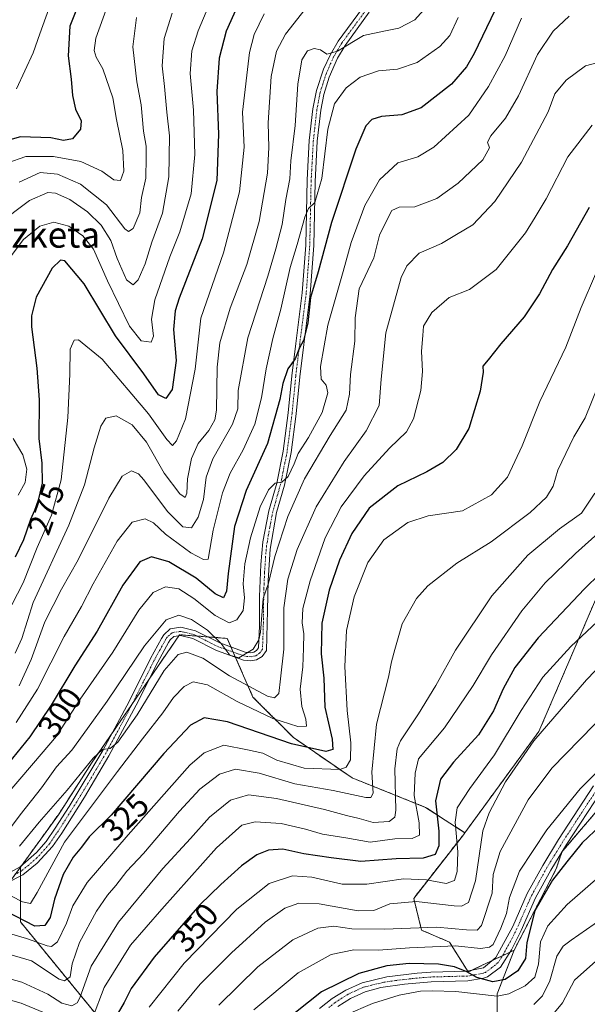
# Model space of a CAD drawing. Units: metres. Extents: x 589678 to 593109, y 4782233 to 4784592.
# Drawn here: x 591084 to 591261, y 4782805 to 4783111 of the extents above; entities that cross this region are included whole.
import ezdxf
from ezdxf.enums import TextEntityAlignment as Align

# ---------------------------------------------------------------- set-up
doc = ezdxf.new("R2010")
doc.units = ezdxf.units.M
doc.header["$MEASUREMENT"] = 0
doc.linetypes.add('TRAZO_Y_PUNTO', pattern=[1, 0.5, -0.25, 0, -0.25])
doc.linetypes.add('TRAZOS', pattern=[0.75, 0.5, -0.25])
for name, color, linetype, lineweight in [('Arbolado forestal', 92, 'TRAZOS', 0), ('Arbolado forestal CxS', 92, 'Continuous', 0), ('Camino', 19, 'Continuous', 0), ('Camino Cxs', 19, 'Continuous', 0), ('Camino eje', 39, 'TRAZO_Y_PUNTO', 13), ('Curva de nivel maestra', 36, 'Continuous', 30), ('Curva de nivel normal', 36, 'Continuous', 0), ('Rótulo de curva de nivel directora', 19, 'Continuous', 0), ('Texto cartográfico', 19, 'Continuous', 0)]:
    doc.layers.add(name, color=color, linetype=linetype, lineweight=lineweight)
doc.styles.add('Arial', font='txt', dxfattribs={"height": 0.2})

# ---------------------------------------------------------------- blocks, each defined once
blk = doc.blocks.new('*U206')
at = {"layer": 'Curva de nivel normal', "color": 36, "linetype": 'Continuous', "lineweight": 0}
blk.add_polyline3d([(591263.08, 4782963.73, 340), (591258.95, 4782957.54, 340), (591252.09, 4782952.63, 340), (591242.24, 4782944.5, 340), (591231.02, 4782931.84, 340), (591219.77, 4782914.94, 340), (591213.69, 4782903.94, 340), (591208.25, 4782895.16, 340), (591202.71, 4782886.8, 340), (591201.67, 4782884.29, 340), (591200.96, 4782878.08, 340), (591201.27, 4782865.25, 340), (591200.97, 4782863.02, 340), (591199.15, 4782861.66, 340), (591194.15, 4782861.42, 340), (591189.85, 4782862.61, 340), (591185.9, 4782863.53, 340), (591179.12, 4782865.47, 340), (591164.18, 4782868.87, 340), (591155.43, 4782870.03, 340), (591149.88, 4782868.37, 340), (591143.38, 4782863.07, 340), (591137.47, 4782856.42, 340), (591128.89, 4782847.07, 340), (591115.05, 4782830.41, 340), (591106.61, 4782816.79, 340), (591103.02, 4782806.9, 340), (591102.22, 4782805.35, 340), (591100.61, 4782804.45, 340), (591097.51, 4782805.31, 340), (591093.12, 4782808.1, 340), (591085.08, 4782811.82, 340), (591073.74, 4782814.91, 340)], dxfattribs=at)
blk = doc.blocks.new('*U215')
at = {"layer": 'Curva de nivel normal', "color": 36, "linetype": 'Continuous', "lineweight": 0}
blk.add_polyline3d([(591263.28, 4783031.79, 330), (591258.84, 4783021.38, 330), (591254.07, 4783009.09, 330), (591245.99, 4782992.18, 330), (591240.47, 4782978.37, 330), (591235.93, 4782968.72, 330), (591230.94, 4782963.2, 330), (591221.95, 4782958.2, 330), (591211.27, 4782956.71, 330), (591204.96, 4782954.59, 330), (591197.55, 4782949.2, 330), (591192.58, 4782942.17, 330), (591188.28, 4782931.5, 330), (591185.94, 4782921.08, 330), (591185.44, 4782909.83, 330), (591186.08, 4782896.15, 330), (591187.22, 4782886.11, 330), (591187.14, 4782880.85, 330), (591185.77, 4782878.56, 330), (591183.82, 4782877.88, 330), (591172.79, 4782878.3, 330), (591164.32, 4782880.8, 330), (591159.88, 4782882.96, 330), (591155.18, 4782883.99, 330), (591147.82, 4782885.38, 330), (591141.72, 4782883.07, 330), (591137.22, 4782879.16, 330), (591118.11, 4782857.61, 330), (591105.35, 4782842.8, 330), (591100.91, 4782835.49, 330), (591098.94, 4782830.15, 330), (591096.09, 4782824.28, 330), (591094.24, 4782822.87, 330), (591092.92, 4782823.05, 330), (591086.49, 4782825.37, 330), (591078.44, 4782827.77, 330)], dxfattribs=at)
blk = doc.blocks.new('*U226')
at = {"layer": 'Curva de nivel normal', "color": 36, "linetype": 'Continuous', "lineweight": 0}
blk.add_polyline3d([(591269.95, 4782834.78, 385), (591255.66, 4782824.84, 385), (591253.18, 4782822.95, 385), (591251.26, 4782819.84, 385), (591249.05, 4782812.17, 385), (591246.81, 4782807.5, 385), (591244.11, 4782804.84, 385)], dxfattribs=at)
blk = doc.blocks.new('*U235')
at = {"layer": 'Curva de nivel normal', "color": 36, "linetype": 'Continuous', "lineweight": 0}
blk.add_polyline3d([(591267.2, 4782896.17, 365), (591249.65, 4782878.25, 365), (591242.32, 4782868.48, 365), (591233.7, 4782852.34, 365), (591231.51, 4782845.21, 365), (591231.15, 4782839.43, 365), (591227.84, 4782829.37, 365), (591226.47, 4782827.96, 365), (591223.18, 4782828.06, 365), (591213.92, 4782828.9, 365), (591197.69, 4782828.3, 365), (591187.53, 4782828.41, 365), (591181.96, 4782829.16, 365), (591177, 4782828.52, 365), (591169.25, 4782824.94, 365), (591158.35, 4782816.59, 365), (591146.26, 4782804.7, 365)], dxfattribs=at)
blk = doc.blocks.new('*U238')
at = {"layer": 'Curva de nivel normal', "color": 36, "linetype": 'Continuous', "lineweight": 0}
blk.add_polyline3d([(591275.54, 4782934.87, 355), (591255.6, 4782916.1, 355), (591246.94, 4782906.5, 355), (591240.22, 4782896.24, 355), (591231.87, 4782882.46, 355), (591224.19, 4782871.93, 355), (591220.34, 4782865.91, 355), (591219.69, 4782861.52, 355), (591220.46, 4782852.26, 355), (591220.31, 4782846.21, 355), (591219.42, 4782843.38, 355), (591216.89, 4782842.42, 355), (591210.81, 4782843.61, 355), (591203.58, 4782843.93, 355), (591192.18, 4782842.28, 355), (591184.6, 4782842.27, 355), (591175.15, 4782844.4, 355), (591169.16, 4782844.78, 355), (591161.86, 4782842.44, 355), (591151.83, 4782834.5, 355), (591135.46, 4782817.72, 355), (591124.62, 4782804.07, 355)], dxfattribs=at)
blk = doc.blocks.new('*U241')
at = {"layer": 'Curva de nivel normal', "color": 36, "linetype": 'Continuous', "lineweight": 0}
for points in [[(591267, 4782953.88, 345), (591257.03, 4782945.01, 345), (591247.59, 4782935.84, 345), (591240.38, 4782927.17, 345), (591230.97, 4782913.5, 345), (591225.31, 4782903.98, 345), (591216.34, 4782890.78, 345), (591208.3, 4782881.17, 345), (591207.21, 4782876.69, 345), (591206.92, 4782869.77, 345), (591208.48, 4782861.32, 345), (591208.56, 4782857.51, 345), (591206.26, 4782856.43, 345), (591200.96, 4782856.31, 345), (591193.29, 4782855.27, 345), (591185.7, 4782856.66, 345), (591178.49, 4782857.79, 345), (591173.15, 4782859.38, 345), (591165.59, 4782861.11, 345), (591157.55, 4782861.61, 345), (591153.35, 4782860.62, 345), (591145.55, 4782853.52, 345), (591128.53, 4782834.48, 345), (591118.84, 4782823.28, 345), (591110.59, 4782810.11, 345), (591107, 4782800.66, 345)], [(591097.1, 4782800.23, 345), (591084.88, 4782805.28, 345), (591067.82, 4782810.02, 345), (591051.15, 4782817.44, 345), (591041.15, 4782821.45, 345), (591037.49, 4782821.3, 345), (591032.66, 4782815.1, 345), (591021.7, 4782795.35, 345)]]:
    blk.add_polyline3d(points, dxfattribs=at)
blk = doc.blocks.new('*U243')
at = {"layer": 'Curva de nivel normal', "color": 36, "linetype": 'Continuous', "lineweight": 0}
blk.add_polyline3d([(591281.91, 4782927.97, 360), (591260.46, 4782905.72, 360), (591244.15, 4782886.79, 360), (591235.31, 4782874.06, 360), (591230.23, 4782864.36, 360), (591228.24, 4782858.84, 360), (591225.94, 4782843.26, 360), (591223.85, 4782836.51, 360), (591221.67, 4782835.39, 360), (591219.37, 4782835.48, 360), (591207.52, 4782836.87, 360), (591199.34, 4782836.11, 360), (591194.38, 4782834.06, 360), (591189.49, 4782833.93, 360), (591177.43, 4782836.11, 360), (591171.13, 4782836.29, 360), (591166.79, 4782834.8, 360), (591160.68, 4782830.42, 360), (591150.15, 4782820.9, 360), (591140.42, 4782811.18, 360), (591133.5, 4782802.78, 360)], dxfattribs=at)
blk = doc.blocks.new('*U248')
at = {"layer": 'Curva de nivel normal', "color": 36, "linetype": 'Continuous', "lineweight": 0}
blk.add_polyline3d([(591265.74, 4782879.14, 370), (591258.5, 4782871.91, 370), (591248.14, 4782859.17, 370), (591239.63, 4782846.23, 370), (591236.54, 4782838.09, 370), (591235.65, 4782833.18, 370), (591233.84, 4782828.52, 370), (591231.49, 4782823.5, 370), (591230.38, 4782822.63, 370), (591227.49, 4782822.26, 370), (591219.82, 4782823.11, 370), (591205.49, 4782822.48, 370), (591195.82, 4782821.7, 370), (591188.15, 4782821.85, 370), (591181.15, 4782820.4, 370), (591170.93, 4782814.7, 370), (591157.12, 4782803.16, 370)], dxfattribs=at)
blk = doc.blocks.new('*U250')
at = {"layer": 'Curva de nivel normal', "color": 36, "linetype": 'Continuous', "lineweight": 0}
blk.add_polyline3d([(591263.98, 4782996.84, 335), (591260.09, 4782987.17, 335), (591256.54, 4782981.17, 335), (591251.53, 4782970.84, 335), (591250.09, 4782965.84, 335), (591248.01, 4782962.5, 335), (591242.94, 4782957.66, 335), (591230.82, 4782948.57, 335), (591220.15, 4782941.98, 335), (591211.15, 4782934.92, 335), (591207.65, 4782930.97, 335), (591203.17, 4782923.17, 335), (591200.9, 4782915.17, 335), (591199.92, 4782911.34, 335), (591199, 4782906.6, 335), (591195.18, 4782891.91, 335), (591193.74, 4782877.06, 335), (591194.21, 4782870.52, 335), (591193.48, 4782869.17, 335), (591191.94, 4782869.2, 335), (591181.82, 4782871.29, 335), (591169.85, 4782873.42, 335), (591158.79, 4782876.76, 335), (591151.47, 4782877.95, 335), (591146.49, 4782876.41, 335), (591140.36, 4782871.72, 335), (591133.99, 4782864.92, 335), (591122.83, 4782851.79, 335), (591117.69, 4782846.28, 335), (591114.28, 4782841.78, 335), (591111.69, 4782838.84, 335), (591108.23, 4782833.84, 335), (591102.96, 4782824.17, 335), (591100.65, 4782817.5, 335), (591100.02, 4782813.46, 335), (591098.35, 4782812.22, 335), (591096.67, 4782812.74, 335), (591088.08, 4782818.38, 335), (591078.56, 4782821.24, 335)], dxfattribs=at)
blk = doc.blocks.new('*U260')
at = {"layer": 'Curva de nivel normal', "color": 36, "linetype": 'Continuous', "lineweight": 0}
blk.add_polyline3d([(591264.1, 4782844.36, 380), (591254.49, 4782835.94, 380), (591248.49, 4782829.34, 380), (591246.15, 4782824.36, 380), (591245.6, 4782817.39, 380), (591244.38, 4782813.39, 380), (591241.43, 4782810.64, 380), (591236.36, 4782808.14, 380), (591232.7, 4782807.47, 380), (591219.83, 4782808.94, 380), (591212.57, 4782809.13, 380), (591208.94, 4782809.04, 380), (591202.31, 4782807.72, 380), (591193.94, 4782805.2, 380), (591185.82, 4782801.68, 380)], dxfattribs=at)
blk = doc.blocks.new('*U262')
at = {"layer": 'Curva de nivel normal', "color": 36, "linetype": 'Continuous', "lineweight": 0}
blk.add_polyline3d([(591263.33, 4782818.3, 390), (591256.77, 4782812.37, 390), (591252.98, 4782805.39, 390), (591247.94, 4782799.26, 390)], dxfattribs=at)
blk = doc.blocks.new('*U272')
at = {"layer": 'Curva de nivel maestra', "color": 36, "linetype": 'Continuous', "lineweight": 30}
blk.add_polyline3d([(591270.49, 4782865.84, 375), (591259.12, 4782855.12, 375), (591254.4, 4782849.17, 375), (591249.92, 4782843.5, 375), (591244.38, 4782834, 375), (591241.93, 4782824.17, 375), (591241.5, 4782819.17, 375), (591239.18, 4782815.36, 375), (591235.2, 4782812.65, 375), (591231.33, 4782811.91, 375), (591226.43, 4782813.2, 375), (591223.32, 4782815.02, 375), (591219.49, 4782816.56, 375), (591214.5, 4782817.38, 375), (591205.4, 4782817.59, 375), (591198.41, 4782816.84, 375), (591189.7, 4782814.46, 375), (591178.15, 4782808.84, 375), (591161.51, 4782795.53, 375)], dxfattribs=at)
blk = doc.blocks.new('*U273')
at = {"layer": 'Curva de nivel maestra', "color": 36, "linetype": 'Continuous', "lineweight": 30}
blk.add_polyline3d([(591274.49, 4782948.24, 350), (591259.82, 4782933.97, 350), (591245.47, 4782918.8, 350), (591238.19, 4782909.53, 350), (591234.54, 4782902.97, 350), (591231.6, 4782896.05, 350), (591226.9, 4782888.64, 350), (591219.1, 4782880.17, 350), (591215.13, 4782874.84, 350), (591213.61, 4782868.17, 350), (591214.55, 4782858.66, 350), (591214.64, 4782854.14, 350), (591213.47, 4782851.43, 350), (591209.77, 4782850.31, 350), (591201.31, 4782850.07, 350), (591190.4, 4782849.32, 350), (591181.18, 4782850.45, 350), (591172.63, 4782851.7, 350), (591166.17, 4782853.07, 350), (591161.7, 4782852.78, 350), (591158.04, 4782851.31, 350), (591153.25, 4782847.94, 350), (591146.82, 4782842.1, 350), (591140.38, 4782835.85, 350), (591126.12, 4782819.56, 350), (591119.02, 4782809.85, 350), (591116.82, 4782805.5, 350), (591114.97, 4782802.31, 350)], dxfattribs=at)

msp = doc.modelspace()

# ---------------------------------------------------------------- linework, layer by layer
at = {"layer": 'Arbolado forestal', "color": 92, "linetype": 'TRAZOS', "lineweight": 0}
for points in [[(591314.77, 4783132.79, 292.68), (591312.25, 4783131.53, 292.14), (591293.32, 4783125.22, 294.72), (591280.71, 4783109.89, 306.58), (591275.3, 4783094.56, 314.43), (591274.4, 4783077.43, 321.13), (591294.47, 4783056.17, 327.1), (591293.89, 4783041.72, 334.07), (591298.22, 4783028.74, 339.51), (591296.98, 4783013.3, 344.41), (591286.48, 4782979.93, 346.9), (591274.12, 4782955.83, 346.72), (591245.7, 4782889.72, 359.48), (591222.66, 4782858.2, 356.6)], [(591314.77, 4783132.79, 292.68), (591312.25, 4783131.53, 292.14), (591293.32, 4783125.22, 294.72), (591280.71, 4783109.89, 306.58), (591275.3, 4783094.56, 314.43), (591274.4, 4783077.43, 321.13), (591294.47, 4783056.17, 327.1), (591293.89, 4783041.72, 334.07), (591298.22, 4783028.74, 339.51), (591296.98, 4783013.3, 344.41), (591286.48, 4782979.93, 346.9), (591274.12, 4782955.83, 346.72), (591245.7, 4782889.72, 359.48), (591222.66, 4782858.2, 356.6)], [(591222.66, 4782858.2, 356.6), (591210.49, 4782866.11, 347.33), (591187.67, 4782875.24, 331.74), (591169.41, 4782887.79, 322.7), (591156.86, 4782900.34, 316.06), (591151.43, 4782912.75, 310.2), (591150.74, 4782914.33, 309.61), (591150.05, 4782915.91, 309.17), (591148.88, 4782918.59, 308.59), (591147.39, 4782918.71, 309.05), (591142.77, 4782919.06, 310.32), (591139.49, 4782919.32, 311.08), (591134.05, 4782919.73, 311.78), (591133.83, 4782919.42, 311.86), (591124.69, 4782906.06, 313.28), (591119.48, 4782898.44, 313.14), (591119.21, 4782898.06, 313.29), (591113.04, 4782889.07, 314.31), (591106.66, 4782879.8, 315.07), (591096.39, 4782863.83, 316.91), (591084.98, 4782848.02, 317.47), (591084.62, 4782847.52, 317.5)], [(591084.62, 4782847.52, 317.5), (591083.02, 4782845.31, 317.74), (591081.56, 4782843.29, 318.19), (591080.35, 4782843.96, 318.17), (591078.34, 4782845.06, 318.26), (591058.74, 4782855.84, 320.05), (591047.33, 4782877.52, 317.83), (591034.78, 4782891.21, 323.19), (591030.87, 4782888.08, 326.22), (591029.91, 4782887.31, 326.43), (591028.93, 4782886.53, 326.66), (591017.67, 4782877.52, 329.94), (591014.25, 4782863.83, 331.98), (591016.53, 4782827.32, 333.57), (591014.6, 4782823.69, 333.23), (591012.2, 4782819.2, 333.06), (591007.81, 4782810.97, 332.77), (591007.4, 4782810.2, 332.78), (591007.22, 4782809.52, 332.83), (591004.86, 4782800.55, 333.21)], [(591369.49, 4782859.42, 411.6), (591333.92, 4782877.23, 388.58), (591310.15, 4782884.65, 379.09), (591302.9, 4782886.06, 376.54), (591293.52, 4782887.88, 374.24), (591278.46, 4782882.27, 371.77), (591252.95, 4782852.39, 373.58), (591252.84, 4782852.27, 373.58), (591252.81, 4782852.16, 373.6), (591251.09, 4782846.99, 374.46), (591237.99, 4782821.74, 373.31)], [(591369.49, 4782859.42, 411.6), (591333.92, 4782877.23, 388.58), (591310.15, 4782884.65, 379.09), (591302.9, 4782886.06, 376.54), (591293.52, 4782887.88, 374.24), (591278.46, 4782882.27, 371.77), (591252.95, 4782852.39, 373.58), (591252.84, 4782852.27, 373.58), (591252.81, 4782852.16, 373.6), (591251.09, 4782846.99, 374.46), (591237.99, 4782821.74, 373.31)], [(591237.99, 4782821.74, 373.31), (591236.76, 4782821.15, 373.02), (591234.35, 4782820.01, 372.37), (591231.22, 4782818.53, 372.61), (591224.79, 4782815.47, 374.17), (591223.74, 4782814.98, 374.49), (591223.58, 4782815.23, 374.4), (591217.9, 4782824.23, 368.75), (591209.25, 4782827.94, 365.56), (591206.78, 4782837.83, 359.35), (591222.22, 4782857.6, 356.21), (591222.66, 4782858.2, 356.6)], [(591237.99, 4782821.74, 373.31), (591236.76, 4782821.15, 373.02), (591234.35, 4782820.01, 372.37), (591231.22, 4782818.53, 372.61), (591224.79, 4782815.47, 374.17), (591223.74, 4782814.98, 374.49), (591223.58, 4782815.23, 374.4), (591217.9, 4782824.23, 368.75), (591209.25, 4782827.94, 365.56), (591206.78, 4782837.83, 359.35), (591222.22, 4782857.6, 356.21), (591222.66, 4782858.2, 356.6)], [(591084.62, 4782847.52, 317.5), (591084.62, 4782846.19, 317.66), (591084.62, 4782844.74, 317.83), (591084.62, 4782830.53, 325.11), (591109.25, 4782800.42, 346.49), (591125.67, 4782775.79, 362.63), (591141.03, 4782747.26, 380.36), (591141.76, 4782745.9, 380.92), (591142.49, 4782744.54, 381.42), (591144.83, 4782740.21, 383.81), (591166.72, 4782692.31, 412.42), (591189.99, 4782711.47, 413.15), (591208.16, 4782718.46, 417.52)], [(591245.46, 4782760.59, 410.72), (591240.14, 4782760.59, 409.6), (591237.05, 4782766.15, 406.87), (591239.52, 4782774.19, 403.56), (591237.05, 4782787.78, 396.08), (591232.73, 4782800.75, 385.03), (591232.73, 4782808.17, 378.77), (591237.99, 4782821.74, 373.31)]]:
    msp.add_polyline3d(points, dxfattribs=at)
at = {"layer": 'Arbolado forestal CxS', "color": 92, "linetype": 'Continuous', "lineweight": 0}
for points in [[(591274.12, 4782955.83, 346.72), (591245.7, 4782889.72, 359.48), (591222.66, 4782858.2, 356.6), (591210.49, 4782866.11, 347.33), (591187.67, 4782875.24, 331.74), (591169.42, 4782887.79, 322.7), (591156.86, 4782900.34, 316.06), (591148.88, 4782918.59, 308.59), (591147.39, 4782918.71, 309.05), (591134.05, 4782919.73, 311.78), (591119.21, 4782898.05, 313.29), (591106.66, 4782879.8, 315.07), (591096.4, 4782863.83, 316.91), (591084.62, 4782847.52, 317.5), (591081.56, 4782843.29, 318.19), (591058.74, 4782855.84, 320.05), (591047.34, 4782877.52, 317.83), (591034.78, 4782891.21, 323.19), (591017.67, 4782877.52, 329.94), (591014.25, 4782863.83, 331.98), (591016.53, 4782827.31, 333.57), (591007.4, 4782810.2, 332.78), (591001.7, 4782788.52, 335.37)], [(591278.46, 4782882.27, 371.77), (591252.84, 4782852.27, 373.58), (591251.09, 4782846.99, 374.46), (591237.99, 4782821.74, 373.31), (591223.74, 4782814.98, 374.49), (591217.9, 4782824.23, 368.75), (591209.25, 4782827.94, 365.56), (591206.78, 4782837.82, 359.35), (591222.22, 4782857.6, 356.21), (591222.66, 4782858.2, 356.6), (591245.7, 4782889.72, 359.48), (591274.12, 4782955.83, 346.72)], [(591109.25, 4782800.42, 346.49), (591084.62, 4782830.52, 325.11), (591084.62, 4782847.52, 317.5), (591096.4, 4782863.83, 316.91), (591106.66, 4782879.8, 315.07), (591119.21, 4782898.05, 313.29), (591134.05, 4782919.73, 311.78), (591147.39, 4782918.71, 309.05), (591148.88, 4782918.59, 308.59), (591156.86, 4782900.34, 316.06), (591169.42, 4782887.79, 322.7), (591187.67, 4782875.24, 331.74), (591210.49, 4782866.11, 347.33), (591222.66, 4782858.2, 356.6), (591222.66, 4782858.2, 356.6), (591222.22, 4782857.6, 356.21), (591206.78, 4782837.82, 359.35), (591209.25, 4782827.94, 365.56), (591217.9, 4782824.23, 368.75), (591223.74, 4782814.98, 374.49), (591237.99, 4782821.74, 373.31), (591232.73, 4782808.17, 378.77), (591232.73, 4782800.75, 385.03)], [(591001.7, 4782788.52, 335.37), (591007.4, 4782810.2, 332.78), (591016.53, 4782827.31, 333.57), (591014.25, 4782863.83, 331.98), (591017.67, 4782877.52, 329.94), (591034.78, 4782891.21, 323.19), (591047.34, 4782877.52, 317.83), (591058.74, 4782855.84, 320.05), (591081.56, 4782843.29, 318.19), (591084.62, 4782847.52, 317.5), (591084.62, 4782847.52, 317.5), (591084.62, 4782830.52, 325.11), (591109.25, 4782800.42, 346.49)], [(591267.94, 4782764.92, 413.99), (591250.03, 4782760.59, 411.89), (591245.46, 4782760.59, 410.72), (591240.14, 4782760.59, 409.6), (591237.05, 4782766.15, 406.87), (591239.52, 4782774.19, 403.56), (591237.05, 4782787.78, 396.08), (591232.73, 4782800.75, 385.03), (591232.73, 4782808.17, 378.77), (591237.99, 4782821.74, 373.31), (591251.09, 4782846.99, 374.46), (591252.84, 4782852.27, 373.58), (591278.46, 4782882.27, 371.77)]]:
    msp.add_polyline3d(points, dxfattribs=at)
at = {"layer": 'Camino', "color": 19, "linetype": 'Continuous', "lineweight": 0}
for points in [[(591080.16, 4782845.21, 317.94), (591084.53, 4782847.63, 317.48), (591089.65, 4782852.07, 317.47), (591092.63, 4782855.51, 318.32), (591095.45, 4782859.62, 317.5), (591099.73, 4782866.32, 316.68), (591110.17, 4782883.72, 314.57), (591118.35, 4782898.98, 312.91), (591125.06, 4782912.37, 311.95), (591128.48, 4782918.61, 311.75), (591129.21, 4782919.75, 311.4), (591131.18, 4782921.55, 311.3), (591134.48, 4782922.04, 311.21), (591138.99, 4782920.96, 310.67), (591146.51, 4782917.18, 309.79), (591154.47, 4782914.32, 309.69), (591156.12, 4782914.11, 309.89), (591157.09, 4782914.29, 309.92), (591157.99, 4782914.82, 309.9), (591158.55, 4782915.68, 309.81), (591158.87, 4782922.35, 309.1), (591158.92, 4782931.64, 308.51), (591159.31, 4782941.55, 308.02), (591159.97, 4782948.55, 307.17), (591161.78, 4782958.24, 306.25), (591164.23, 4782966.82, 304.57), (591166.22, 4782976.76, 303.18), (591167.78, 4782988.64, 301.6), (591168.89, 4783000.16, 300.15), (591170.13, 4783010.24, 299.32), (591172.15, 4783025.91, 298.5), (591173.25, 4783040.74, 296.12), (591173.68, 4783061.04, 293.1), (591174.35, 4783073.24, 292.03), (591175.46, 4783083.1, 291.6), (591176.59, 4783088.79, 291.57), (591178.8, 4783095.47, 291.06), (591180.91, 4783100.02, 289.89), (591183.36, 4783104.19, 289.5), (591190.87, 4783114.43, 286.68)], [(591193, 4783113.11, 287), (591185.45, 4783102.82, 289.95), (591183.13, 4783098.85, 290.84), (591180.5, 4783092.92, 292.25), (591178.88, 4783087.62, 292.62), (591177.93, 4783082.72, 292.77), (591176.84, 4783073.04, 292.77), (591176.15, 4783060.4, 293.88), (591175.74, 4783040.62, 296.89), (591174.64, 4783025.66, 300), (591172.61, 4783009.93, 300.47), (591171.37, 4782999.89, 301.02), (591170.26, 4782988.35, 301.98), (591168.68, 4782976.35, 304.01), (591166.66, 4782966.23, 305.18), (591164.21, 4782957.66, 307.63), (591162.22, 4782946.32, 308.75), (591161.58, 4782936.55, 309.7), (591161.38, 4782927.28, 310.29), (591161.02, 4782914.88, 310.29), (591159.76, 4782912.95, 310.37), (591157.97, 4782911.91, 310.37), (591156.2, 4782911.58, 310.32), (591153.88, 4782911.87, 310.45), (591145.52, 4782914.88, 310.83), (591138.13, 4782918.6, 311.59), (591134.37, 4782919.5, 311.82), (591132.3, 4782919.19, 311.99), (591131.14, 4782918.13, 312.24), (591130.64, 4782917.34, 312.32), (591127.27, 4782911.21, 312.92), (591120.57, 4782897.83, 313.57), (591112.12, 4782882.09, 315.77), (591104.48, 4782869.23, 318.02), (591097.43, 4782858.09, 318.69), (591094.61, 4782853.98, 319.83), (591089.83, 4782848.75, 317.9), (591085.32, 4782845.09, 317.8), (591080.24, 4782842.56, 318.83)], [(591177.57, 4782803.6, 377.03), (591181.51, 4782806.67, 376.76), (591185.72, 4782809.36, 376.09), (591190.81, 4782811.63, 376.15), (591198.44, 4782813.42, 376.14), (591207.83, 4782814.54, 376.11), (591212.08, 4782814.86, 375.92), (591223.3, 4782815.17, 374.46), (591228.42, 4782816.21, 373.47), (591232.29, 4782819.41, 372.15), (591237.55, 4782829.09, 371.98), (591242.04, 4782839.29, 373.9), (591246.86, 4782848.06, 373.13), (591251.8, 4782856.11, 372.27), (591262.67, 4782872.77, 370.73)], [(591265.13, 4782871.18, 371.57), (591254.27, 4782854.55, 373.3), (591249.4, 4782846.58, 374.12), (591244.67, 4782837.99, 374.79), (591240.18, 4782827.8, 373.53), (591237.18, 4782821.83, 373.13), (591233.79, 4782816.42, 373.23), (591229.72, 4782813.48, 374.1), (591228.51, 4782813.05, 374.75), (591223.64, 4782812.25, 376.3), (591212.23, 4782811.93, 377.83), (591203.9, 4782811.18, 377.85), (591196.59, 4782810.12, 378.06), (591191.67, 4782808.82, 377.06), (591187.11, 4782806.77, 377.5), (591183.2, 4782804.27, 377.85)]]:
    msp.add_polyline3d(points, dxfattribs=at)
at = {"layer": 'Camino Cxs', "color": 19, "linetype": 'Continuous', "lineweight": 0}
for points in [[(591080.16, 4782845.21, 317.94), (591084.53, 4782847.63, 317.48), (591089.65, 4782852.07, 317.47), (591092.63, 4782855.51, 318.32), (591095.45, 4782859.62, 317.5), (591099.73, 4782866.32, 316.68), (591110.17, 4782883.72, 314.57), (591118.35, 4782898.98, 312.91), (591125.06, 4782912.37, 311.95), (591128.48, 4782918.61, 311.75), (591129.21, 4782919.75, 311.4), (591131.18, 4782921.55, 311.3), (591134.48, 4782922.04, 311.21), (591138.99, 4782920.96, 310.67), (591146.51, 4782917.18, 309.79), (591154.47, 4782914.32, 309.69), (591156.12, 4782914.11, 309.89), (591157.09, 4782914.29, 309.92), (591157.99, 4782914.82, 309.9), (591158.55, 4782915.68, 309.81), (591158.87, 4782922.35, 309.1), (591158.92, 4782931.64, 308.51), (591159.31, 4782941.55, 308.02), (591159.97, 4782948.55, 307.17), (591161.78, 4782958.24, 306.25), (591164.23, 4782966.82, 304.57), (591166.22, 4782976.76, 303.18), (591167.78, 4782988.64, 301.6), (591168.89, 4783000.16, 300.15), (591170.13, 4783010.24, 299.32), (591172.15, 4783025.91, 298.5), (591173.25, 4783040.74, 296.12), (591173.68, 4783061.04, 293.1), (591174.35, 4783073.24, 292.03), (591175.46, 4783083.1, 291.6), (591176.59, 4783088.79, 291.57), (591178.8, 4783095.47, 291.06), (591180.91, 4783100.02, 289.89), (591183.36, 4783104.19, 289.5), (591190.87, 4783114.43, 286.68)], [(591193, 4783113.11, 287), (591185.45, 4783102.82, 289.95), (591183.13, 4783098.85, 290.84), (591180.5, 4783092.92, 292.25), (591178.88, 4783087.62, 292.62), (591177.93, 4783082.72, 292.77), (591176.84, 4783073.04, 292.77), (591176.15, 4783060.4, 293.88), (591175.74, 4783040.62, 296.89), (591174.64, 4783025.66, 300), (591172.61, 4783009.93, 300.47), (591171.37, 4782999.89, 301.02), (591170.26, 4782988.35, 301.98), (591168.68, 4782976.35, 304.01), (591166.66, 4782966.23, 305.18), (591164.21, 4782957.66, 307.63), (591162.22, 4782946.32, 308.75), (591161.58, 4782936.55, 309.7), (591161.38, 4782927.28, 310.29), (591161.02, 4782914.88, 310.29), (591159.76, 4782912.95, 310.37), (591157.97, 4782911.91, 310.37), (591156.2, 4782911.58, 310.32), (591153.88, 4782911.87, 310.45), (591145.52, 4782914.88, 310.83), (591138.13, 4782918.6, 311.59), (591134.37, 4782919.5, 311.82), (591132.3, 4782919.19, 311.99), (591131.14, 4782918.13, 312.24), (591130.64, 4782917.34, 312.32), (591127.27, 4782911.21, 312.92), (591120.57, 4782897.83, 313.57), (591112.12, 4782882.09, 315.77), (591104.48, 4782869.23, 318.02), (591097.43, 4782858.09, 318.69), (591094.61, 4782853.98, 319.83), (591089.83, 4782848.75, 317.9), (591085.32, 4782845.09, 317.8), (591080.24, 4782842.56, 318.83)], [(591177.57, 4782803.6, 377.03), (591181.51, 4782806.67, 376.76), (591185.72, 4782809.36, 376.09), (591190.81, 4782811.63, 376.15), (591198.44, 4782813.42, 376.14), (591207.83, 4782814.54, 376.11), (591212.08, 4782814.86, 375.92), (591223.3, 4782815.17, 374.46), (591228.42, 4782816.21, 373.47), (591232.29, 4782819.41, 372.15), (591237.55, 4782829.09, 371.98), (591242.04, 4782839.29, 373.9), (591246.86, 4782848.06, 373.13), (591251.8, 4782856.11, 372.27), (591262.67, 4782872.77, 370.73)], [(591265.13, 4782871.18, 371.57), (591254.27, 4782854.55, 373.3), (591249.4, 4782846.58, 374.12), (591244.67, 4782837.99, 374.79), (591240.18, 4782827.8, 373.53), (591237.18, 4782821.83, 373.13), (591233.79, 4782816.42, 373.23), (591229.72, 4782813.48, 374.1), (591228.51, 4782813.05, 374.75), (591223.64, 4782812.25, 376.3), (591212.23, 4782811.93, 377.83), (591203.9, 4782811.18, 377.85), (591196.59, 4782810.12, 378.06), (591191.67, 4782808.82, 377.06), (591187.11, 4782806.77, 377.5), (591183.2, 4782804.27, 377.85)]]:
    msp.add_polyline3d(points, dxfattribs=at)
at = {"layer": 'Camino eje', "color": 39, "linetype": 'TRAZO_Y_PUNTO', "lineweight": 13}
for points in [[(591191.94, 4783113.77, 286.72), (591184.41, 4783103.51, 289.58), (591183.18, 4783101.42, 290.15), (591182.02, 4783099.44, 290.15), (591180.97, 4783097.16, 290.62), (591179.65, 4783094.2, 291.64), (591178.55, 4783090.86, 291.98), (591177.74, 4783088.21, 292.08), (591177.17, 4783085.36, 292.11), (591176.7, 4783082.91, 292.05), (591175.6, 4783073.14, 292.33), (591174.92, 4783060.72, 293.5), (591174.7, 4783050.57, 294.86), (591174.5, 4783040.68, 296.51), (591173.95, 4783033.27, 297.7), (591173.4, 4783025.79, 299.25), (591171.37, 4783010.09, 299.81), (591170.75, 4783005.07, 300.12), (591170.13, 4783000.03, 300.59), (591169.02, 4782988.5, 301.79), (591167.45, 4782976.56, 303.64), (591166.46, 4782971.59, 304.21), (591165.45, 4782966.53, 304.83), (591163, 4782957.95, 306.93), (591162.09, 4782953.11, 307.31), (591161.1, 4782947.44, 307.84), (591160.77, 4782943.94, 308.26), (591160.45, 4782939.05, 308.88), (591160.25, 4782934.1, 309.23), (591160.15, 4782929.46, 309.39), (591160.13, 4782924.82, 309.58), (591159.95, 4782918.62, 309.69), (591159.79, 4782915.28, 310.07), (591159.02, 4782914.1, 310.15), (591157.76, 4782913.23, 310.2), (591156.4, 4782912.89, 310.16), (591155, 4782912.99, 310.12), (591154.18, 4782913.1, 310.08), (591150, 4782914.6, 309.66), (591146.02, 4782916.03, 310.27), (591142.32, 4782917.89, 311.01), (591138.56, 4782919.78, 311.15), (591134.43, 4782920.77, 311.51), (591131.74, 4782920.37, 311.71), (591130.18, 4782918.94, 311.88), (591129.69, 4782918.17, 312.03), (591127.85, 4782914.86, 312.41), (591126.17, 4782911.79, 312.45), (591122.81, 4782905.1, 313.08), (591119.46, 4782898.41, 313.16), (591115.37, 4782890.78, 314.2), (591111.15, 4782882.91, 315.1), (591107.33, 4782876.48, 316.17), (591102.11, 4782867.78, 317.25), (591098.58, 4782862.21, 317.87), (591096.44, 4782858.86, 317.83), (591093.62, 4782854.75, 319), (591092.13, 4782853.03, 318.59), (591089.74, 4782850.41, 317.69), (591087.18, 4782848.19, 317.67), (591084.93, 4782846.36, 317.65), (591082.74, 4782845.15, 317.76)], [(591263.9, 4782871.98, 371.15), (591258.47, 4782863.66, 372.08), (591253.04, 4782855.33, 372.79), (591250.6, 4782851.35, 373.13), (591248.13, 4782847.32, 373.58), (591245.77, 4782843.03, 373.58), (591243.36, 4782838.64, 374.36), (591241.11, 4782833.54, 374.08), (591238.87, 4782828.45, 372.79), (591237.37, 4782825.46, 372.75), (591234.74, 4782820.62, 372.33), (591233.04, 4782817.92, 372.85), (591231.11, 4782816.32, 373.14), (591229.07, 4782814.85, 373.81), (591228.47, 4782814.63, 373.98), (591225.91, 4782814.11, 374.59), (591223.47, 4782813.71, 375.04), (591217.77, 4782813.55, 375.96), (591212.16, 4782813.4, 376.67), (591210.03, 4782813.24, 376.79), (591205.87, 4782812.86, 376.88), (591201.17, 4782812.3, 376.92), (591197.52, 4782811.77, 377.1), (591193.7, 4782810.88, 376.96), (591191.24, 4782810.23, 376.59), (591188.7, 4782809.09, 376.53), (591186.42, 4782808.07, 376.66), (591182.36, 4782805.47, 377.24), (591180.39, 4782803.94, 377.28)]]:
    msp.add_polyline3d(points, dxfattribs=at)
at = {"layer": 'Curva de nivel maestra', "color": 36, "linetype": 'Continuous', "lineweight": 30}
for points in [[(591103.75, 4783118.49, 250), (591099.97, 4783108.83, 250), (591099.45, 4783099.62, 250), (591100.33, 4783092.31, 250), (591100.75, 4783087.23, 250), (591101.76, 4783082.97, 250), (591103.46, 4783079.44, 250), (591103.31, 4783076.83, 250), (591100.77, 4783073.82, 250), (591097.98, 4783073.32, 250), (591094.08, 4783074.12, 250), (591084.64, 4783074.39, 250), (591077.13, 4783072.32, 250)], [(591234.58, 4783119.18, 300), (591225.53, 4783100.35, 300), (591223.16, 4783096.13, 300), (591218.58, 4783090.73, 300), (591209.15, 4783083.44, 300), (591203.15, 4783081.23, 300), (591196.82, 4783080.71, 300), (591193.82, 4783079.8, 300), (591191.91, 4783077.81, 300), (591188.86, 4783070.62, 300), (591181.23, 4783047.83, 300), (591177.13, 4783032.49, 300), (591174.72, 4783024.54, 300), (591173.93, 4783016.68, 300), (591173.09, 4783013.21, 300), (591172.57, 4783011.16, 300), (591171.36, 4783008.83, 300), (591169.98, 4783005.45, 300), (591167.72, 4783002.33, 300), (591166.09, 4782997.79, 300), (591165.23, 4782992.84, 300), (591161.34, 4782979.17, 300), (591154.78, 4782964.5, 300), (591151.14, 4782953.32, 300), (591149.14, 4782938.77, 300), (591148.67, 4782933.23, 300), (591147.66, 4782931.22, 300), (591145.15, 4782932.4, 300), (591139.16, 4782937.35, 300), (591130.72, 4782942.43, 300), (591125.35, 4782943.98, 300), (591121.76, 4782942.37, 300), (591116.42, 4782935.17, 300), (591108.42, 4782920.83, 300), (591101.5, 4782910.09, 300), (591094.15, 4782897.82, 300), (591087.49, 4782887.97, 300), (591080.82, 4782879.68, 300)], [(591151.83, 4783114.64, 275), (591148.58, 4783107.23, 275), (591146.33, 4783098.83, 275), (591145.61, 4783088.49, 275), (591146.16, 4783075.24, 275), (591145.58, 4783060.83, 275), (591141.05, 4783042.7, 275), (591133.95, 4783024.32, 275), (591132.68, 4783020.35, 275), (591132.12, 4783014.59, 275), (591133.01, 4783004.94, 275), (591131.79, 4782995.95, 275), (591129.82, 4782993.1, 275), (591127.47, 4782994.24, 275), (591122.9, 4783000.74, 275), (591114.1, 4783012.6, 275), (591104.45, 4783028.71, 275), (591098.42, 4783035.88, 275), (591097.11, 4783036.11, 275), (591094.47, 4783033.65, 275), (591089.5, 4783024.64, 275), (591088.07, 4783018.8, 275), (591088.09, 4783015.39, 275), (591089.69, 4783002.57, 275), (591090.41, 4782992.72, 275), (591090.36, 4782980.71, 275), (591091.28, 4782972.99, 275), (591091.33, 4782966.82, 275), (591089.79, 4782960.17, 275), (591087.79, 4782955.54, 275), (591085.57, 4782949.22, 275), (591083.03, 4782943.81, 275)], [(591261.26, 4783052.49, 325), (591254.6, 4783040.6, 325), (591249.88, 4783033.23, 325), (591245.87, 4783025.6, 325), (591241.14, 4783018.49, 325), (591233.84, 4783010.07, 325), (591229.97, 4783005.12, 325), (591228.25, 4783003.2, 325), (591228.38, 4783001.34, 325), (591227.48, 4782995.45, 325), (591223.91, 4782983.79, 325), (591219.99, 4782977.28, 325), (591215.86, 4782973.25, 325), (591210.82, 4782970.32, 325), (591201.86, 4782966.01, 325), (591192.91, 4782959.07, 325), (591187.52, 4782951.17, 325), (591183.74, 4782942.94, 325), (591180.53, 4782933.57, 325), (591178.26, 4782923.28, 325), (591178.07, 4782913.75, 325), (591178.92, 4782906.26, 325), (591179.21, 4782897.23, 325), (591181.44, 4782887.24, 325), (591181.71, 4782884.04, 325), (591179.54, 4782883.49, 325), (591168.86, 4782885.81, 325), (591148.93, 4782892.66, 325), (591141.68, 4782893.95, 325), (591137.49, 4782891.64, 325), (591129.15, 4782882.84, 325), (591112.77, 4782863.67, 325), (591105.95, 4782856.96, 325), (591103.63, 4782853.7, 325), (591100.95, 4782850.66, 325), (591097.86, 4782845.25, 325), (591095.22, 4782837.61, 325), (591093.9, 4782831.84, 325), (591092.16, 4782829.38, 325), (591089.11, 4782829.22, 325), (591065.2, 4782841.54, 325)]]:
    msp.add_polyline3d(points, dxfattribs=at)
at = {"layer": 'Curva de nivel normal', "color": 36, "linetype": 'Continuous', "lineweight": 0}
for points in [[(591112.6, 4783117.8, 255), (591108.06, 4783105.1, 255), (591107.54, 4783101.21, 255), (591108.15, 4783099.14, 255), (591110.25, 4783095.52, 255), (591113.27, 4783086.55, 255), (591114.51, 4783079.84, 255), (591116.46, 4783070.16, 255), (591116.78, 4783063.7, 255), (591115.68, 4783060.87, 255), (591113.59, 4783061.02, 255), (591109.87, 4783063.77, 255), (591103.38, 4783066.72, 255), (591094.92, 4783068.26, 255), (591086.28, 4783068.33, 255), (591080.38, 4783066.24, 255)], [(591143.16, 4783115.25, 270), (591139.8, 4783107.33, 270), (591137.88, 4783101.09, 270), (591137.32, 4783094.14, 270), (591138.33, 4783082.69, 270), (591138.8, 4783068.95, 270), (591137.66, 4783056.69, 270), (591134.16, 4783044.89, 270), (591131.04, 4783037.09, 270), (591126.33, 4783023.77, 270), (591125.3, 4783017.74, 270), (591125.98, 4783012.53, 270), (591125.22, 4783010.66, 270), (591122.12, 4783011.02, 270), (591118.53, 4783015.63, 270), (591111.65, 4783029.71, 270), (591107.36, 4783039.54, 270), (591104.04, 4783043.71, 270), (591099.67, 4783046.68, 270), (591095.03, 4783047.87, 270), (591090.68, 4783046.69, 270), (591085.57, 4783042.57, 270), (591079.92, 4783034.95, 270)], [(591131.8, 4783112.83, 265), (591129.3, 4783104.92, 265), (591128.64, 4783096.46, 265), (591129.36, 4783090.04, 265), (591130.08, 4783082.09, 265), (591130.95, 4783074.75, 265), (591130.76, 4783061.94, 265), (591128.78, 4783050.71, 265), (591125.46, 4783041.68, 265), (591123.38, 4783035.01, 265), (591121.16, 4783029.96, 265), (591119.66, 4783028.4, 265), (591117.57, 4783029.94, 265), (591114.68, 4783036.58, 265), (591112.66, 4783042.25, 265), (591109.68, 4783047.02, 265), (591105.43, 4783051.13, 265), (591099.99, 4783054.94, 265), (591095.56, 4783056.9, 265), (591093.11, 4783057.08, 265), (591087.4, 4783054.61, 265), (591077.24, 4783047.07, 265)], [(591255.13, 4783111.93, 310), (591250.07, 4783107.21, 310), (591245.26, 4783100.01, 310), (591239.33, 4783087.19, 310), (591235.28, 4783080.2, 310), (591230.77, 4783074.75, 310), (591229.74, 4783072.72, 310), (591230.29, 4783070.98, 310), (591228.28, 4783067.31, 310), (591220.57, 4783059.98, 310), (591213.96, 4783055.3, 310), (591207.17, 4783052.71, 310), (591202.3, 4783052.53, 310), (591200, 4783051.58, 310), (591198.56, 4783048.78, 310), (591196.18, 4783043.82, 310), (591194.44, 4783036.82, 310), (591189.82, 4783027.23, 310), (591188.56, 4783018.15, 310), (591188.5, 4783010.97, 310), (591187.11, 4783000.58, 310), (591186.89, 4782994.43, 310), (591185.77, 4782989.48, 310), (591180.86, 4782981.61, 310), (591172.9, 4782968.17, 310), (591167.66, 4782956.5, 310), (591163.68, 4782944.08, 310), (591161.69, 4782935.8, 310), (591160.02, 4782931.02, 310), (591159.18, 4782920.58, 310), (591158.72, 4782918.12, 310), (591156.94, 4782915.23, 310), (591152.45, 4782912.6, 310), (591149.69, 4782913.36, 310), (591146.84, 4782917.1, 310), (591142.75, 4782921.12, 310), (591137.81, 4782924.48, 310), (591133.83, 4782925.84, 310), (591129.9, 4782924.35, 310), (591123.16, 4782916.31, 310), (591111.61, 4782899.08, 310), (591105.46, 4782890.65, 310), (591100.54, 4782883.84, 310), (591095.86, 4782878.74, 310), (591091.14, 4782872.12, 310), (591084.51, 4782863.74, 310), (591080.25, 4782858.12, 310)], [(591160.34, 4783112.62, 280), (591157.21, 4783106.21, 280), (591155.78, 4783100.59, 280), (591153.62, 4783082.09, 280), (591154.15, 4783071.16, 280), (591152.63, 4783057.28, 280), (591147.74, 4783038.33, 280), (591140.71, 4783018.11, 280), (591138.85, 4783002.21, 280), (591135.92, 4782986.81, 280), (591133.11, 4782979.95, 280), (591131.88, 4782978.51, 280), (591130.12, 4782980.34, 280), (591124.39, 4782988.4, 280), (591109.99, 4783005.37, 280), (591102.66, 4783011.3, 280), (591101.3, 4783011.21, 280), (591100.08, 4783008.45, 280), (591099.97, 4783000.67, 280), (591099.36, 4782987.22, 280), (591097.24, 4782967.84, 280), (591094.23, 4782956.86, 280), (591089.86, 4782946.82, 280), (591085.44, 4782935.84, 280), (591081.94, 4782928.99, 280)], [(591082.96, 4782913.97, 285), (591085.03, 4782918.6, 285), (591088.58, 4782929.74, 285), (591099.61, 4782953.8, 285), (591104.52, 4782966.32, 285), (591107.52, 4782977.84, 285), (591109.55, 4782984.5, 285), (591111.17, 4782987.06, 285), (591114.31, 4782987.7, 285), (591119.34, 4782984.91, 285), (591123.74, 4782979.52, 285), (591129.24, 4782969.96, 285), (591134.18, 4782963.46, 285), (591135.77, 4782962.4, 285), (591136.26, 4782963.76, 285), (591136.56, 4782968.15, 285), (591137.76, 4782974.5, 285), (591139.87, 4782979.15, 285), (591143.18, 4782983.17, 285), (591144.96, 4782986.53, 285), (591145.49, 4782989.5, 285), (591145.74, 4783002.83, 285), (591146.57, 4783010.41, 285), (591149.82, 4783021.17, 285), (591155, 4783034.75, 285), (591158.83, 4783048.15, 285), (591161.33, 4783063.15, 285), (591161.8, 4783071.14, 285), (591161.55, 4783078.79, 285), (591162.49, 4783093.12, 285), (591164.15, 4783101.06, 285), (591166.94, 4783106.32, 285), (591173.03, 4783114.05, 285)], [(591220.63, 4783111.52, 295), (591218.02, 4783105.95, 295), (591214.91, 4783102.45, 295), (591207.9, 4783097.53, 295), (591201.75, 4783095.44, 295), (591195.82, 4783094.96, 295), (591190.15, 4783092.93, 295), (591185.82, 4783089.64, 295), (591182.22, 4783084.67, 295), (591180.15, 4783076.75, 295), (591178.22, 4783061.49, 295), (591176.07, 4783054, 295), (591174.12, 4783052.17, 295), (591172.94, 4783049.42, 295), (591170.58, 4783041, 295), (591168.42, 4783033.82, 295), (591165.56, 4783020.83, 295), (591163.02, 4783011.76, 295), (591160.94, 4783002.32, 295), (591159.48, 4782993.31, 295), (591157.43, 4782985.12, 295), (591153.82, 4782977.16, 295), (591149.74, 4782969.92, 295), (591147.38, 4782963.83, 295), (591144.5, 4782952.18, 295), (591142.95, 4782943.23, 295), (591141.46, 4782943.08, 295), (591137.52, 4782945.21, 295), (591129.68, 4782950.98, 295), (591125.91, 4782954.52, 295), (591123.38, 4782955.78, 295), (591119.37, 4782954.66, 295), (591114.65, 4782948.78, 295), (591107.22, 4782935.51, 295), (591103.63, 4782928.51, 295), (591098.19, 4782919.17, 295), (591089.94, 4782902.84, 295), (591083.27, 4782892.44, 295)], [(591083.44, 4783089.33, 245), (591088.62, 4783100.56, 245), (591090.6, 4783106.42, 245), (591093.41, 4783114.22, 245)], [(591084.19, 4782903.9, 290), (591087.97, 4782912, 290), (591092.19, 4782923.72, 290), (591097.34, 4782933.92, 290), (591102.58, 4782942.98, 290), (591112.05, 4782962.14, 290), (591116.21, 4782969, 290), (591119.08, 4782970.62, 290), (591121.25, 4782969.67, 290), (591122.92, 4782967.84, 290), (591130.26, 4782958.06, 290), (591135.05, 4782953.25, 290), (591137.74, 4782952.96, 290), (591139.81, 4782956.23, 290), (591141.52, 4782961.71, 290), (591142.31, 4782968.67, 290), (591144.4, 4782974.42, 290), (591150.49, 4782985.17, 290), (591152.18, 4782989.88, 290), (591152.24, 4782995.59, 290), (591155.22, 4783011.98, 290), (591161.48, 4783031.11, 290), (591163.96, 4783039.65, 290), (591165.97, 4783047.16, 290), (591167.09, 4783054.96, 290), (591168.26, 4783061.42, 290), (591168.6, 4783066.94, 290), (591169.97, 4783077.97, 290), (591170.84, 4783090.83, 290), (591172.02, 4783098.36, 290), (591173.83, 4783101.16, 290), (591175.82, 4783101.9, 290), (591177.82, 4783101.46, 290), (591179.82, 4783100.11, 290), (591183.15, 4783101, 290), (591191.15, 4783105.94, 290), (591197.49, 4783107.2, 290), (591202.15, 4783108.19, 290), (591207.17, 4783110.77, 290), (591209.88, 4783113.77, 290)], [(591120.69, 4783111.49, 260), (591119.56, 4783102.34, 260), (591120.8, 4783091.53, 260), (591122.12, 4783084.34, 260), (591122.86, 4783076.18, 260), (591123.64, 4783071.5, 260), (591123.65, 4783067.99, 260), (591123.6, 4783061.62, 260), (591122.21, 4783055.54, 260), (591121.66, 4783050.83, 260), (591119.6, 4783045.97, 260), (591118.14, 4783044.97, 260), (591117.08, 4783045.84, 260), (591111.34, 4783053.27, 260), (591103.24, 4783059.69, 260), (591096.13, 4783062.8, 260), (591090.76, 4783063.37, 260), (591084.21, 4783060.32, 260)], [(591240.24, 4783111.27, 305), (591235.18, 4783099.56, 305), (591229.99, 4783090.05, 305), (591223.91, 4783081.16, 305), (591213, 4783071.19, 305), (591208.07, 4783068.21, 305), (591201.83, 4783066.34, 305), (591196.13, 4783061.02, 305), (591191.63, 4783053.09, 305), (591187.35, 4783041.57, 305), (591184.83, 4783032.57, 305), (591180.16, 4783015.93, 305), (591177.79, 4783003.09, 305), (591178.05, 4782999.14, 305), (591179.6, 4782997.29, 305), (591180.09, 4782994.91, 305), (591178.37, 4782988.8, 305), (591174.11, 4782981.05, 305), (591170.88, 4782976.07, 305), (591169.67, 4782972.8, 305), (591167.84, 4782968.93, 305), (591165.79, 4782967.17, 305), (591163.7, 4782966.78, 305), (591161.68, 4782964.74, 305), (591159.07, 4782959.44, 305), (591156.05, 4782949.8, 305), (591154.35, 4782941.76, 305), (591153.82, 4782935.57, 305), (591154.21, 4782931.17, 305), (591153.79, 4782927.3, 305), (591151.87, 4782924.32, 305), (591149.49, 4782923.45, 305), (591145.15, 4782925.76, 305), (591138.49, 4782931.04, 305), (591133.8, 4782933.98, 305), (591129.73, 4782934.61, 305), (591125.86, 4782932.87, 305), (591121.41, 4782927.38, 305), (591113.31, 4782914.28, 305), (591103.19, 4782899.72, 305), (591095.84, 4782888.27, 305), (591088.66, 4782879.86, 305), (591079.58, 4782869.14, 305)], [(591267.17, 4783098.3, 315), (591260.15, 4783096.45, 315), (591254.18, 4783092.03, 315), (591250.67, 4783087.73, 315), (591248.54, 4783082.18, 315), (591240.32, 4783066.57, 315), (591232, 4783054.3, 315), (591225.14, 4783047.07, 315), (591220.06, 4783044.03, 315), (591215.47, 4783041.29, 315), (591208.44, 4783038.31, 315), (591204.62, 4783034.32, 315), (591202.89, 4783030.69, 315), (591198.08, 4783013.55, 315), (591196.63, 4782999.13, 315), (591196.05, 4782990.94, 315), (591191.99, 4782983.11, 315), (591185.22, 4782973.58, 315), (591176.47, 4782959.48, 315), (591170.55, 4782946.24, 315), (591167.64, 4782936.99, 315), (591166.42, 4782928.11, 315), (591166.4, 4782915.2, 315), (591165.4, 4782906, 315), (591164.86, 4782901.44, 315), (591163.51, 4782900.12, 315), (591161.4, 4782900.61, 315), (591149.52, 4782906.94, 315), (591141.28, 4782912.46, 315), (591136.34, 4782914.28, 315), (591133.57, 4782913.57, 315), (591129.22, 4782908.62, 315), (591120.93, 4782894.84, 315), (591114.87, 4782886.33, 315), (591112.51, 4782884.36, 315), (591110.11, 4782884.13, 315), (591107.22, 4782881.37, 315), (591099.18, 4782871.49, 315), (591090.41, 4782861.46, 315), (591084.29, 4782854.02, 315)], [(591262.27, 4783078.04, 320), (591254.66, 4783068.16, 320), (591247.99, 4783055.16, 320), (591244.54, 4783049.41, 320), (591241.55, 4783044.56, 320), (591232.41, 4783033.15, 320), (591224.15, 4783026.94, 320), (591217.82, 4783024.54, 320), (591212.41, 4783019.86, 320), (591209.85, 4783015.6, 320), (591209.66, 4783012.74, 320), (591209.18, 4783007.86, 320), (591209.5, 4783001.5, 320), (591208.98, 4782995.56, 320), (591206.74, 4782986.78, 320), (591204.54, 4782982.72, 320), (591199.28, 4782977.7, 320), (591191.38, 4782969.05, 320), (591184.26, 4782959.5, 320), (591179.32, 4782949.84, 320), (591174.62, 4782936.5, 320), (591172.33, 4782927.87, 320), (591172.14, 4782923.46, 320), (591172.64, 4782919.99, 320), (591172.51, 4782915.52, 320), (591172.38, 4782909.73, 320), (591171.52, 4782902.87, 320), (591171.99, 4782897.39, 320), (591173.31, 4782893.46, 320), (591173.44, 4782891.29, 320), (591170.81, 4782891.24, 320), (591163.07, 4782893.7, 320), (591151.96, 4782898.97, 320), (591142.78, 4782904.14, 320), (591138.25, 4782905.08, 320), (591135.51, 4782903.61, 320), (591132.15, 4782900.23, 320), (591128.82, 4782895.52, 320), (591122.49, 4782887.42, 320), (591114.82, 4782877.24, 320), (591098.31, 4782855.3, 320), (591089.79, 4782839.69, 320), (591087.79, 4782836.21, 320), (591085.3, 4782836.79, 320), (591078.62, 4782840.14, 320)], [(591082.37, 4782980.72, 270), (591085.39, 4782975.58, 270), (591086.59, 4782971.19, 270), (591086.04, 4782967.07, 270), (591083.92, 4782963.05, 270)]]:
    msp.add_polyline3d(points, dxfattribs=at)

# ---------------------------------------------------------------- block references
at = {"layer": 'Curva de nivel maestra', "color": 36, "linetype": 'Continuous', "lineweight": 30}
for name in ['*U273', '*U272']:
    msp.add_blockref(name, (0, 0), dxfattribs=at)
at = {"layer": 'Curva de nivel normal', "color": 36, "linetype": 'Continuous', "lineweight": 0}
for name in ['*U250', '*U238', '*U226', '*U262', '*U215', '*U260', '*U248', '*U206', '*U243', '*U241', '*U235']:
    msp.add_blockref(name, (0, 0), dxfattribs=at)

# ---------------------------------------------------------------- texts
at = {"layer": 'Rótulo de curva de nivel directora', "color": 19, "linetype": 'Continuous', "lineweight": 0, "style": 'Arial'}
for s, rotation, p in [('275', 70.6454, (591092.67, 4782958.78)), ('300', 55.9356, (591096.91, 4782895.61)), ('325', 44.5342, (591117.14, 4782863.02)), ('350', 48.8016, (591138.87, 4782828.78))]:
    msp.add_text(s, height=7, rotation=rotation, dxfattribs=at).set_placement(p, align=Align.MIDDLE_CENTER)
at = {"layer": 'Texto cartográfico', "color": 19, "linetype": 'Continuous', "lineweight": 0, "style": 'Arial'}
msp.add_text('Zimizketa', height=8, dxfattribs=at).set_placement((591084.28, 4783043.99), align=Align.MIDDLE_CENTER)

doc.saveas('drawing.dxf')
